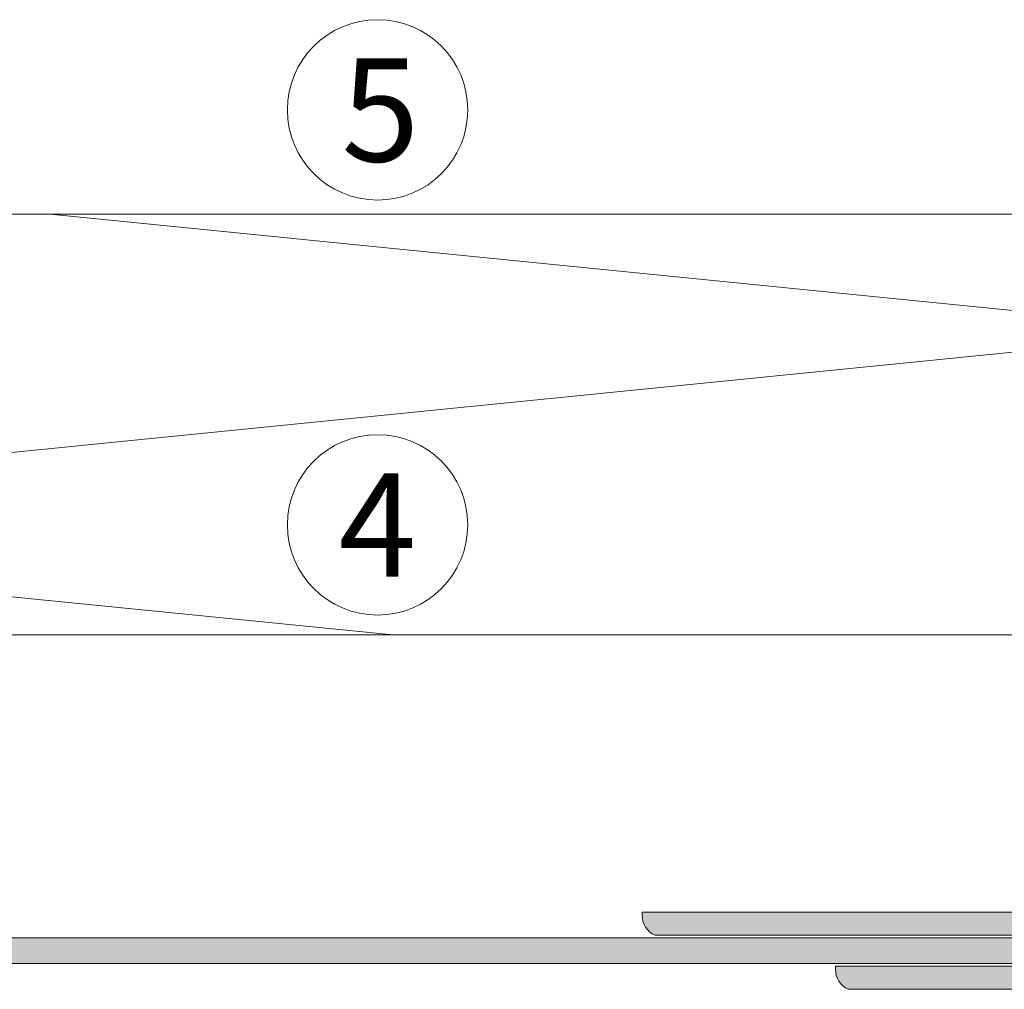
# Model space of a CAD drawing. Units: millimetres. Extents: x 1763 to 5670, y 1209 to 3872.
# Drawn here: x 3562 to 3638, y 1896 to 1971 of the extents above; entities that cross this region are included whole.
import ezdxf

# ---------------------------------------------------------------- set-up
doc = ezdxf.new("R2010")
doc.units = ezdxf.units.MM
doc.layers.add('90%', color=7, linetype='Continuous', transparency=0.9)
for name, color, linetype, lineweight in [('Schmale Volllinie', 7, 'Continuous', 13), ('Schmale Volllinie_Grau', 252, 'Continuous', 13), ('Schmale Volllinie_Rot', 1, 'Continuous', 13), ('Text', 7, 'Continuous', 13)]:
    doc.layers.add(name, color=color, linetype=linetype, lineweight=lineweight)
doc.styles.get("Standard").update_dxf_attribs({"font": 'arial.ttf'})

# ---------------------------------------------------------------- blocks, each defined once
blk = doc.blocks.new('Befestigung WD')
at = {"layer": 'Schmale Volllinie_Rot'}
blk.add_line((0, 0), (-154.6512043722987, 0), dxfattribs=at)

msp = doc.modelspace()

# ---------------------------------------------------------------- hatches: boundary and pattern name
at = {"layer": '90%'}
h = msp.add_hatch(color=256, dxfattribs=at)
h.dxf.hatch_style = 2
edge = h.paths.add_edge_path()
edge.add_line((3427.949361528001, 1941.205168311458), (3425.949361528001, 1941.205168311458))
edge.add_line((3425.949361528001, 1941.205168311458), (3425.949361528001, 1905.205168311458))
edge.add_arc((3423.949361528001, 1905.205168311458), 2, -90, 0, ccw=False)
edge.add_line((3423.949361528001, 1903.205168311458), (3377.958740111222, 1903.205168311458))
edge.add_arc((3377.958740111222, 1900.411617695891), 2.793550615567256, 90, 270)
edge.add_line((3377.958740111222, 1897.618067080323), (3407.321000739561, 1897.618067080323))
edge.add_line((3407.321000739561, 1897.618067080323), (3407.321000739561, 1899.618067080323))
edge.add_line((3407.321000739561, 1899.618067080323), (3377.958740111222, 1899.618067080323))
edge.add_arc((3377.958740111222, 1900.411617695891), 0.7935506155672556, 90, 270, ccw=False)
edge.add_line((3377.958740111222, 1901.205168311458), (3423.949361528001, 1901.205168311458))
edge.add_arc((3423.949361528001, 1905.205168311458), 4, 270, 360)
edge.add_line((3427.949361528001, 1905.205168311458), (3427.949361528001, 1941.205168311458))
h.paths.add_polyline_path([(3423.321000739561, 1899.618067080323), (3415.321000739561, 1899.618067080323), (3415.321000739561, 1897.618067080323), (3423.321000739561, 1897.618067080323)], flags=17)
h.paths.add_polyline_path([(3439.321000739561, 1899.618067080323), (3431.321000739561, 1899.618067080323), (3431.321000739561, 1897.618067080323), (3439.321000739561, 1897.618067080323)])
h.paths.add_polyline_path([(3455.321000739561, 1899.618067080323), (3447.321000739561, 1899.618067080323), (3447.321000739561, 1897.618067080323), (3455.321000739561, 1897.618067080323)])
h.paths.add_polyline_path([(3471.321000739561, 1899.618067080323), (3463.321000739561, 1899.618067080323), (3463.321000739561, 1897.618067080323), (3471.321000739561, 1897.618067080323)])
h.paths.add_polyline_path([(3487.321000739561, 1899.618067080323), (3479.321000739561, 1899.618067080323), (3479.321000739561, 1897.618067080323), (3487.321000739561, 1897.618067080323)])
h.paths.add_polyline_path([(3503.321000739561, 1899.618067080323), (3495.321000739561, 1899.618067080323), (3495.321000739561, 1897.618067080323), (3503.321000739561, 1897.618067080323)])
h.paths.add_polyline_path([(3519.321000739561, 1899.618067080323), (3511.321000739561, 1899.618067080323), (3511.321000739561, 1897.618067080323), (3519.321000739561, 1897.618067080323)])
h.paths.add_polyline_path([(3535.321000739561, 1899.618067080323), (3527.321000739561, 1899.618067080323), (3527.321000739561, 1897.618067080323), (3535.321000739561, 1897.618067080323)])
h.paths.add_polyline_path([(3551.321000739561, 1899.618067080323), (3543.321000739561, 1899.618067080323), (3543.321000739561, 1897.618067080323), (3551.321000739561, 1897.618067080323)])
h.paths.add_polyline_path([(3666.87342599922, 1899.618067080323), (3559.321000739561, 1899.618067080323), (3559.321000739561, 1897.618067080323), (3666.87342599922, 1897.618067080323)])
msp.add_hatch(color=256, dxfattribs=at).paths.add_polyline_path([(3669.991571596993, 1895.618097080323), (3669.991571596993, 1917.617877080328), (3668.191589596992, 1917.617877080328), (3668.191589596992, 1901.618037080324), (3609.992171596978, 1901.618037080324), (3609.992171596978, 1901.381942004565, 0.3155716020370052), (3610.992171596979, 1899.818055080324), (3667.191599596992, 1899.818055080324, -0.4142135623730904), (3668.191589596992, 1898.818065080324), (3668.191589596992, 1898.418069080323, -0.4142135623730951), (3667.191599596992, 1897.418079080323), (3624.992021596981, 1897.418079080323), (3624.992021596981, 1897.181984004564, 0.3155716020370047), (3625.992021596982, 1895.618097080323)])

# ---------------------------------------------------------------- linework, layer by layer
at = {"layer": 'Schmale Volllinie'}
for points in [[(3425.949361528001, 1905.205168311458, -0.4142135623730951), (3423.949361528001, 1903.205168311458), (3377.958740111222, 1903.205168311458, 1), (3377.958740111222, 1897.618067080323), (3666.87342599922, 1897.618067080323), (3666.87342599922, 1899.618067080323), (3377.958740111222, 1899.618067080323, -1), (3377.958740111222, 1901.205168311458), (3423.949361528001, 1901.205168311458, 0.4142135623730951), (3427.949361528001, 1905.205168311458), (3427.949361528001, 1941.205168311458)], [(3669.991571596993, 1895.618097080323), (3669.991571596993, 1917.617877080328), (3668.191589596992, 1917.617877080328), (3668.191589596992, 1901.618037080324), (3609.992171596978, 1901.618037080324), (3609.992171596978, 1901.381942004565, 0.3155716020370052), (3610.992171596979, 1899.818055080324), (3667.191599596992, 1899.818055080324, -0.4142135623730904), (3668.191589596992, 1898.818065080324), (3668.191589596992, 1898.418069080323, -0.4142135623730951), (3667.191599596992, 1897.418079080323), (3624.992021596981, 1897.418079080323), (3624.992021596981, 1897.181984004564, 0.3155716020370047), (3625.992021596982, 1895.618097080323), (3669.991571596993, 1895.618097080323)]]:
    msp.add_lwpolyline(points, format="xyb", dxfattribs=at)
for centre in [(3589.455155966552, 1963.871411884312), (3589.455155966552, 1931.664408703321)]:
    msp.add_circle(centre, 7, dxfattribs=at)
at = {"layer": 'Schmale Volllinie_Grau'}
for p, q in [((3654.991571596993, 1946.683106011319), (3564.054276937191, 1955.7768354773)), ((3504.991571596993, 1931.683106011319), (3654.991571596993, 1946.683106011319)), ((3590.643860906904, 1923.117877080328), (3504.991571596993, 1931.683106011319)), ((3669.991571596993, 1923.117877080328), (3489.991571596993, 1923.117877080328))]:
    msp.add_line(p, q, dxfattribs=at)

# ---------------------------------------------------------------- block references
msp.add_blockref('Befestigung WD', (3648.874660237549, 1955.7768354773))

# ---------------------------------------------------------------- texts
at = {"layer": 'Text'}
for s, p in [('5', (3586.642561593699, 1959.859120593466)), ('4', (3586.418229539426, 1927.652117412474))]:
    msp.add_text(s, height=8, dxfattribs=at).set_placement(p)

doc.saveas('drawing.dxf')
